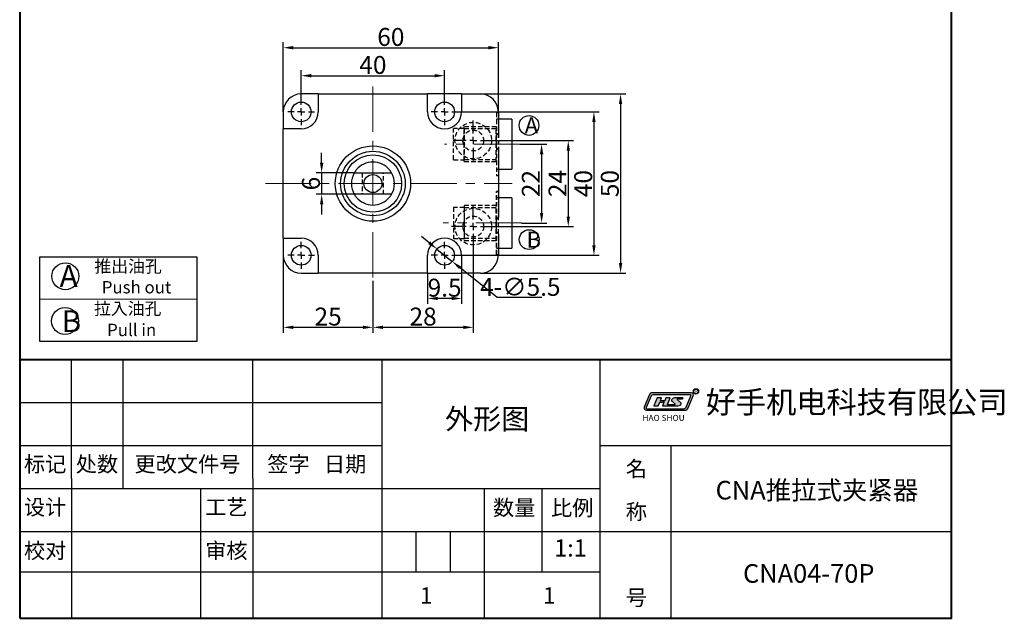
# Model space of a CAD drawing. Extents: x 430 to 705, y 185 to 588.
# Drawn here: x 430 to 705, y 185 to 352 of the extents above; entities that cross this region are included whole.
import ezdxf

# ---------------------------------------------------------------- set-up
doc = ezdxf.new("R2010")
doc.units = 0
doc.header["$MEASUREMENT"] = 0
doc.header["$PDSIZE"] = -1
for name, pattern in [('CENTERX2', [20.32, 12.7, -2.54, 2.54, -2.54]), ('HIDDEN', [1.905, 1.27, -0.635]), ('PHANTOM', [12.7, 6.35, -1.27, 1.27, -1.27, 1.27, -1.27])]:
    doc.linetypes.add(name, pattern=pattern)
doc.layers.get('0').update_dxf_attribs({"linetype": 'CONTINUOUS'})
doc.layers.get('Defpoints').update_dxf_attribs({"linetype": 'CONTINUOUS'})
doc.layers.add('1', color=7, linetype='CONTINUOUS')
doc.layers.add('2L', color=2, linetype='CONTINUOUS')
for name, color, linetype, lineweight in [('1L', 7, 'CONTINUOUS', 40), ('5L', 1, 'CONTINUOUS', 13), ('7L', 3, 'CONTINUOUS', 30), ('8L', 4, 'PHANTOM', 13), ('biazhu', 121, 'CONTINUOUS', 13), ('外轮廓线', 255, 'CONTINUOUS', 30)]:
    doc.layers.add(name, color=color, linetype=linetype, lineweight=lineweight)
doc.styles.add('HZ', font='gbenor.shx', dxfattribs={"width": 0.75, "bigfont": 'hztxt.shx'})
doc.styles.add('Roman', font='romans')
doc.styles.add('ROMANS', font='ROMANS', dxfattribs={"width": 0.7})
doc.styles.get("Standard").update_dxf_attribs({"font": 'txt', "bigfont": 'bigfont'})
doc.styles.add('黑', font='MS Mincho.ttf', dxfattribs={"width": 0.7})
doc.dimstyles.new('1-1', dxfattribs={"dimtxt": 5, "dimasz": 2.8, "dimexe": 1.5, "dimexo": 0, "dimgap": 0.5, "dimtad": 1, "dimtoh": 1, "dimdsep": 46, "dimlunit": 6, "dimtxsty": 'HZ', "dimcen": 3, "dimclrd": 1, "dimclre": 1, "dimclrt": 3, "dimazin": 2, "dimtfac": 0.6, "dimtmove": 0, "dimatfit": 3, "dimfxl": 1, "dimtolj": 1, "dimarcsym": 0})

# ---------------------------------------------------------------- blocks, each defined once
blk = doc.blocks.new('SW_CENTERMARKSYMBOL_1')
at = {"layer": '1', "color": 0}
for p, q in [((0, 2), (0, 3.75)), ((-2, 0), (-3.75, 0)), ((0, 0), (-1, 0)), ((0, 0), (0, 1)), ((0, 0), (0, -1)), ((0, 0), (1, 0)), ((2, 0), (3.75, 0)), ((0, -2), (0, -3.75))]:
    blk.add_line(p, q, dxfattribs=at)
blk = doc.blocks.new('SW_CENTERMARKSYMBOL_2')
at = {"layer": '1', "color": 0}
for p, q in [((0, 2), (0, 3.75)), ((-2, 0), (-3.75, 0)), ((0, 0), (-1, 0)), ((0, 0), (0, 1)), ((0, 0), (0, -1)), ((0, 0), (1, 0)), ((2, 0), (3.75, 0)), ((0, -2), (0, -3.75))]:
    blk.add_line(p, q, dxfattribs=at)
blk = doc.blocks.new('SW_CENTERMARKSYMBOL_3')
at = {"layer": '1', "color": 0}
for p, q in [((0, 2), (0, 3.75)), ((-2, 0), (-3.75, 0)), ((0, 0), (-1, 0)), ((0, 0), (0, 1)), ((0, 0), (0, -1)), ((0, 0), (1, 0)), ((2, 0), (3.75, 0)), ((0, -2), (0, -3.75))]:
    blk.add_line(p, q, dxfattribs=at)
blk = doc.blocks.new('SW_CENTERMARKSYMBOL_4')
at = {"layer": '1', "color": 0}
for p, q in [((0, 2), (0, 3.75)), ((-2, 0), (-3.75, 0)), ((0, 0), (-1, 0)), ((0, 0), (0, 1)), ((0, 0), (0, -1)), ((0, 0), (1, 0)), ((2, 0), (3.75, 0)), ((0, -2), (0, -3.75))]:
    blk.add_line(p, q, dxfattribs=at)
blk = doc.blocks.new('好手logo1')
h = blk.add_hatch(color=1)
h.paths.add_polyline_path([(13.4, 7.8, 1), (14.8, 7.8, 1)])
h.paths.add_polyline_path([(14.7, 7.8, -1), (13.5, 7.8, -1)], flags=16)
h = blk.add_hatch(color=1)
h.paths.add_polyline_path([(11.12, 2.84, 0.300672), (12.04, 3.45), (13.38, 6.6, 0.537666), (12.83, 7.44), (2.6, 7.44, 0.300672), (1.86, 6.95), (0.47, 3.68, 0.537666), (1.02, 2.84)])
h.paths.add_polyline_path([(1.18, 3.24, -0.537666), (1, 3.52), (2.33, 6.65, -0.300672), (2.7, 6.9), (12.57, 6.9, -0.537666), (12.75, 6.62), (11.47, 3.61, -0.300672), (10.92, 3.24)], flags=16)
h.paths.add_polyline_path([(9.3, 4.03), (5.28, 4.03), (5.65, 4.86, 0.540881), (5.55, 5), (4.63, 5, 0.297959), (4.54, 4.94), (4.14, 4.03), (3, 4.03), (3.91, 6.1), (5.05, 6.1), (4.75, 5.42, 0.540881), (4.84, 5.28), (5.76, 5.28, 0.297959), (5.85, 5.34), (6.19, 6.1), (7.33, 6.1), (6.58, 4.39, 0.540881), (6.67, 4.25), (8.54, 4.25, 0.684537), (8.6, 4.43), (7.78, 5.19, -0.466541), (7.8, 5.8, -0.165228), (8.65, 6.09), (10.72, 6.09), (10.55, 5.82), (9.25, 5.82, 0.684537), (9.18, 5.65), (10.05, 4.85, -0.512887), (9.98, 4.21, -0.127046)], flags=0)
at = {"color": 1}
for p, q in [((3.91, 6.1), (3, 4.03)), ((5.05, 6.1), (3.91, 6.1)), ((4.75, 5.42), (5.05, 6.1)), ((5.76, 5.28), (4.84, 5.28)), ((6.19, 6.1), (5.85, 5.34)), ((7.33, 6.1), (6.19, 6.1)), ((6.58, 4.39), (7.33, 6.1)), ((10.72, 6.09), (8.65, 6.09)), ((10.05, 4.85), (9.18, 5.65)), ((9.25, 5.82), (10.55, 5.82)), ((10.55, 5.82), (10.72, 6.09)), ((3, 4.03), (4.14, 4.03)), ((4.14, 4.03), (4.54, 4.94)), ((4.63, 5), (5.55, 5)), ((5.65, 4.86), (5.28, 4.03)), ((5.28, 4.03), (9.3, 4.03)), ((8.54, 4.25), (6.67, 4.25)), ((7.78, 5.19), (8.6, 4.43))]:
    blk.add_line(p, q, dxfattribs=at)
for points in [[(1.02, 2.84), (11.12, 2.84, 0.300672), (12.04, 3.45), (13.38, 6.6, 0.537666), (12.83, 7.44), (2.6, 7.44, 0.300672), (1.86, 6.95), (0.47, 3.68, 0.537666)], [(10.92, 3.24, 0.300672), (11.47, 3.61), (12.75, 6.62, 0.537666), (12.57, 6.9), (2.7, 6.9, 0.300672), (2.33, 6.65), (1, 3.52, 0.537666), (1.18, 3.24)]]:
    blk.add_lwpolyline(points, format="xyb", close=True, dxfattribs=at)
for radius in [0.7, 0.6]:
    blk.add_circle((14.1, 7.8), radius, dxfattribs=at)
for centre, radius, start, end in [((4.84, 5.38), 0.1, 156.3676, 270), ((5.76, 5.38), 0.1, 270, 336.3676), ((8.05, 5.48), 0.4, 127.5285, 227.5724), ((8.65, 4.69), 1.4, 90, 127.5285), ((9.25, 5.72), 0.1, 90, 227.5724), ((4.63, 4.9), 0.1, 90, 156.3676), ((5.55, 4.9), 0.1, 336.3676, 90), ((6.67, 4.35), 0.1, 156.3676, 270), ((8.54, 4.35), 0.1, 270, 47.5724), ((9.3, 5.43), 1.4, 270, 298.9615), ((9.78, 4.56), 0.4, 298.9615, 47.5724)]:
    blk.add_arc(centre, radius, start, end, dxfattribs=at)
at = {"color": 1, "attachment_point": 1}
for s, insert, char_height in [('{\\fSimSun|b0|i0|c134|p2;R}', (13.84, 8.23), 0.8008), ('{\\f@MS UI Gothic|b1|i1|c128|p34;HAO\\f@MS UI Gothic|b1|i1|c134|p34; \\f@MS UI Gothic|b1|i1|c128|p34;SHOU}', (0, 1.61), 1.6)]:
    blk.add_mtext(s, dxfattribs=dict(at, insert=insert, char_height=char_height))
blk = doc.blocks.new('*D26')
at = {"color": 1, "lineweight": -2}
for p, q in [((569.42, 316.94), (577.01, 316.94)), ((575.51, 314.14), (575.51, 297.74)), ((569.86, 294.94), (577.01, 294.94))]:
    blk.add_line(p, q, dxfattribs=at)
at = {"color": 1}
for points in [[(575.04, 314.14), (575.98, 314.14), (575.51, 316.94)], [(575.04, 297.74), (575.98, 297.74), (575.51, 294.94)]]:
    blk.add_solid(points, dxfattribs=at)
at = {"layer": 'Defpoints', "color": 0}
for p in [(569.42, 316.94), (569.86, 294.94), (575.51, 294.94)]:
    blk.add_point(p, dxfattribs=at)
at = {"color": 3, "insert": (572.51, 305.94), "char_height": 5, "attachment_point": 5, "rotation": 90, "style": 'HZ'}
blk.add_mtext('\\A1;22', dxfattribs=at)
blk = doc.blocks.new('SW_CENTERMARKSYMBOL_9')
at = {"layer": '1', "color": 0}
for p, q in [((0, 2), (0, 5.6)), ((-2, 0), (-5.6, 0)), ((0, 0), (-1, 0)), ((0, 0), (0, 1)), ((0, 0), (0, -1)), ((0, 0), (1, 0)), ((2, 0), (5.6, 0)), ((0, -2), (0, -5.6))]:
    blk.add_line(p, q, dxfattribs=at)
blk = doc.blocks.new('SW_CENTERMARKSYMBOL_10')
at = {"layer": '1', "color": 0}
for p, q in [((0, 2), (0, 6.1)), ((-2, 0), (-6.1, 0)), ((0, 0), (-1, 0)), ((0, 0), (0, 1)), ((0, 0), (0, -1)), ((0, 0), (1, 0)), ((2, 0), (6.1, 0)), ((0, -2), (0, -6.1))]:
    blk.add_line(p, q, dxfattribs=at)
blk = doc.blocks.new('*D27')
at = {"color": 1, "lineweight": -2}
for p, q in [((562.05, 317.94), (584.45, 317.94)), ((582.95, 315.14), (582.95, 296.74)), ((562.55, 293.94), (584.45, 293.94))]:
    blk.add_line(p, q, dxfattribs=at)
at = {"color": 1}
for points in [[(582.49, 315.14), (583.42, 315.14), (582.95, 317.94)], [(582.49, 296.74), (583.42, 296.74), (582.95, 293.94)]]:
    blk.add_solid(points, dxfattribs=at)
at = {"layer": 'Defpoints', "color": 0}
for p in [(562.05, 317.94), (562.55, 293.94), (582.95, 293.94)]:
    blk.add_point(p, dxfattribs=at)
at = {"color": 3, "insert": (579.95, 305.94), "char_height": 5, "attachment_point": 5, "rotation": 90, "style": 'HZ'}
blk.add_mtext('\\A1;24', dxfattribs=at)
blk = doc.blocks.new('*D28')
at = {"color": 1, "lineweight": -2}
for p, q in [((552.2, 325.94), (591.61, 325.94)), ((590.11, 323.14), (590.11, 288.74)), ((552.2, 285.94), (591.61, 285.94))]:
    blk.add_line(p, q, dxfattribs=at)
at = {"color": 1}
for points in [[(589.64, 323.14), (590.58, 323.14), (590.11, 325.94)], [(589.64, 288.74), (590.58, 288.74), (590.11, 285.94)]]:
    blk.add_solid(points, dxfattribs=at)
at = {"layer": 'Defpoints', "color": 0}
for p in [(552.2, 325.94), (552.2, 285.94), (590.11, 285.94)]:
    blk.add_point(p, dxfattribs=at)
at = {"color": 3, "insert": (587.11, 305.94), "char_height": 5, "attachment_point": 5, "rotation": 90, "style": 'HZ'}
blk.add_mtext('\\A1;40', dxfattribs=at)
blk = doc.blocks.new('*D29')
at = {"color": 1, "lineweight": -2}
for p, q in [((558.45, 330.94), (599.04, 330.94)), ((597.54, 328.14), (597.54, 283.74)), ((558.45, 280.94), (599.04, 280.94))]:
    blk.add_line(p, q, dxfattribs=at)
at = {"color": 1}
for points in [[(597.08, 328.14), (598.01, 328.14), (597.54, 330.94)], [(597.08, 283.74), (598.01, 283.74), (597.54, 280.94)]]:
    blk.add_solid(points, dxfattribs=at)
at = {"layer": 'Defpoints', "color": 0}
for p in [(558.45, 330.94), (558.45, 280.94), (597.54, 280.94)]:
    blk.add_point(p, dxfattribs=at)
at = {"color": 3, "insert": (594.54, 305.94), "char_height": 5, "attachment_point": 5, "rotation": 90, "style": 'HZ'}
blk.add_mtext('\\A1;50', dxfattribs=at)
blk = doc.blocks.new('*D30')
at = {"color": 1, "lineweight": -2}
for p, q in [((508.45, 329.69), (508.45, 337.54)), ((511.25, 336.04), (545.65, 336.04)), ((548.45, 329.69), (548.45, 337.54))]:
    blk.add_line(p, q, dxfattribs=at)
at = {"color": 1}
for points in [[(511.25, 336.5), (511.25, 335.57), (508.45, 336.04)], [(545.65, 336.5), (545.65, 335.57), (548.45, 336.04)]]:
    blk.add_solid(points, dxfattribs=at)
at = {"layer": 'Defpoints', "color": 0}
for p in [(548.45, 336.04), (508.45, 329.69), (548.45, 329.69)]:
    blk.add_point(p, dxfattribs=at)
at = {"color": 3, "insert": (528.45, 339.04), "char_height": 5, "attachment_point": 5, "style": 'HZ'}
blk.add_mtext('\\A1;40', dxfattribs=at)
blk = doc.blocks.new('*D31')
at = {"color": 1, "lineweight": -2}
for p, q in [((503.45, 325.94), (503.45, 345.35)), ((506.25, 343.85), (560.65, 343.85)), ((563.45, 325.94), (563.45, 345.35))]:
    blk.add_line(p, q, dxfattribs=at)
at = {"color": 1}
for points in [[(506.25, 344.32), (506.25, 343.38), (503.45, 343.85)], [(560.65, 344.32), (560.65, 343.38), (563.45, 343.85)]]:
    blk.add_solid(points, dxfattribs=at)
at = {"layer": 'Defpoints', "color": 0}
for p in [(563.45, 343.85), (503.45, 325.94), (563.45, 325.94)]:
    blk.add_point(p, dxfattribs=at)
at = {"color": 3, "insert": (533.45, 346.85), "char_height": 5, "attachment_point": 5, "style": 'HZ'}
blk.add_mtext('\\A1;60', dxfattribs=at)
blk = doc.blocks.new('*D32')
at = {"color": 1, "lineweight": -2}
for p, q in [((503.45, 285.94), (503.45, 264.34)), ((528.45, 278.82), (528.45, 264.34)), ((506.25, 265.84), (525.65, 265.84))]:
    blk.add_line(p, q, dxfattribs=at)
at = {"color": 1}
for points in [[(506.25, 266.3), (506.25, 265.37), (503.45, 265.84)], [(525.65, 266.3), (525.65, 265.37), (528.45, 265.84)]]:
    blk.add_solid(points, dxfattribs=at)
at = {"layer": 'Defpoints', "color": 0}
for p in [(503.45, 285.94), (528.45, 278.82), (528.45, 265.84)]:
    blk.add_point(p, dxfattribs=at)
at = {"color": 3, "insert": (515.95, 268.84), "char_height": 5, "attachment_point": 5, "style": 'HZ'}
blk.add_mtext('\\A1;25', dxfattribs=at)
blk = doc.blocks.new('*D33')
at = {"color": 1, "lineweight": -2}
for p, q in [((556.45, 287.84), (556.45, 264.34)), ((528.45, 278.82), (528.45, 264.34)), ((531.25, 265.84), (553.65, 265.84))]:
    blk.add_line(p, q, dxfattribs=at)
at = {"color": 1}
for points in [[(531.25, 266.3), (531.25, 265.37), (528.45, 265.84)], [(553.65, 266.3), (553.65, 265.37), (556.45, 265.84)]]:
    blk.add_solid(points, dxfattribs=at)
at = {"layer": 'Defpoints', "color": 0}
for p in [(556.45, 287.84), (528.45, 278.82), (556.45, 265.84)]:
    blk.add_point(p, dxfattribs=at)
at = {"color": 3, "insert": (542.45, 268.84), "char_height": 5, "attachment_point": 5, "style": 'HZ'}
blk.add_mtext('\\A1;28', dxfattribs=at)
blk = doc.blocks.new('*D34')
at = {"color": 1, "lineweight": -2}
for p, q in [((543.7, 280.94), (543.7, 272.4)), ((553.2, 280.94), (553.2, 272.4)), ((550.4, 273.9), (546.5, 273.9))]:
    blk.add_line(p, q, dxfattribs=at)
at = {"color": 1}
for points in [[(546.5, 274.36), (546.5, 273.43), (543.7, 273.9)], [(550.4, 274.36), (550.4, 273.43), (553.2, 273.9)]]:
    blk.add_solid(points, dxfattribs=at)
at = {"layer": 'Defpoints', "color": 0}
for p in [(543.7, 280.94), (553.2, 280.94), (543.7, 273.9)]:
    blk.add_point(p, dxfattribs=at)
at = {"color": 3, "insert": (548.45, 276.9), "char_height": 5, "attachment_point": 5, "style": 'HZ'}
blk.add_mtext('\\A1;9.5', dxfattribs=at)
blk = doc.blocks.new('*D35')
at = {"color": 1, "lineweight": -2}
for p, q in [((544.13, 289.43), (541.96, 291.19)), ((546.31, 287.67), (550.59, 284.21)), ((563.07, 274.12), (552.76, 282.45)), ((575.58, 274.12), (563.07, 274.12))]:
    blk.add_line(p, q, dxfattribs=at)
at = {"color": 1}
for points in [[(544.43, 289.8), (543.84, 289.07), (546.31, 287.67)], [(553.06, 282.82), (552.47, 282.09), (550.59, 284.21)]]:
    blk.add_solid(points, dxfattribs=at)
at = {"layer": 'Defpoints', "color": 0}
for p in [(546.31, 287.67), (550.59, 284.21)]:
    blk.add_point(p, dxfattribs=at)
at = {"color": 3, "insert": (569.57, 277.12), "char_height": 5, "attachment_point": 5, "style": 'HZ'}
blk.add_mtext('\\A1;{\\Fgbenor,hztxt|c134;4-∅5.5}', dxfattribs=at)
blk = doc.blocks.new('*D38')
at = {"color": 1, "lineweight": -2}
for p, q in [((514.15, 311.74), (514.15, 314.54)), ((523.25, 308.94), (512.65, 308.94)), ((514.15, 308.94), (514.15, 302.94)), ((523.25, 302.94), (512.65, 302.94)), ((514.15, 300.14), (514.15, 297.34))]:
    blk.add_line(p, q, dxfattribs=at)
at = {"color": 1}
for points in [[(513.68, 311.74), (514.62, 311.74), (514.15, 308.94)], [(513.68, 300.14), (514.62, 300.14), (514.15, 302.94)]]:
    blk.add_solid(points, dxfattribs=at)
at = {"layer": 'Defpoints', "color": 0}
for p in [(523.25, 308.94), (514.15, 302.94), (523.25, 302.94)]:
    blk.add_point(p, dxfattribs=at)
at = {"color": 3, "insert": (511.15, 305.94), "char_height": 5, "attachment_point": 5, "rotation": 90, "style": 'HZ'}
blk.add_mtext('\\A1;6', dxfattribs=at)

msp = doc.modelspace()

# ---------------------------------------------------------------- linework, layer by layer
at = {"color": 7, "linetype": 'Continuous'}
for p, q in [((513.198, 330.944), (508.448, 330.944)), ((513.198, 330.944), (513.198, 325.944)), ((513.198, 330.944), (543.698, 330.944)), ((543.698, 325.944), (543.698, 330.944)), ((553.198, 330.944), (543.698, 330.944)), ((553.198, 330.944), (553.198, 325.944)), ((553.198, 330.944), (558.448, 330.944)), ((503.448, 325.944), (503.448, 321.194)), ((563.448, 325.944), (563.448, 319.969)), ((567.248, 323.944), (563.448, 323.944)), ((567.248, 323.944), (567.248, 310.882)), ((503.448, 290.694), (503.448, 321.194)), ((508.448, 321.194), (503.448, 321.194)), ((563.448, 319.969), (562.948, 319.437)), ((562.948, 315.923), (562.948, 319.437)), ((562.948, 315.923), (563.448, 315.346)), ((563.448, 315.346), (563.448, 296.542)), ((567.248, 310.882), (567.248, 309.944)), ((523.252, 308.944), (533.644, 308.944)), ((563.448, 309.944), (567.248, 309.944)), ((533.644, 302.944), (523.252, 302.944)), ((567.248, 301.944), (563.448, 301.944)), ((567.248, 301.944), (567.248, 287.944)), ((562.948, 295.965), (563.448, 296.542)), ((562.948, 292.451), (562.948, 295.965)), ((563.448, 291.918), (562.948, 292.451)), ((563.448, 291.918), (563.448, 285.944)), ((503.448, 290.694), (508.448, 290.694)), ((503.448, 290.694), (503.448, 285.944)), ((513.198, 285.944), (513.198, 280.944)), ((543.698, 280.944), (543.698, 285.944)), ((553.198, 285.944), (553.198, 280.944)), ((563.448, 287.944), (567.248, 287.944)), ((508.448, 280.944), (513.198, 280.944)), ((543.698, 280.944), (513.198, 280.944)), ((543.698, 280.944), (553.198, 280.944)), ((558.448, 280.944), (553.198, 280.944))]:
    msp.add_line(p, q, dxfattribs=at)
at = {"color": 7, "linetype": 'HIDDEN'}
for p, q in [((563.448, 325.692), (563.448, 308.205)), ((562.948, 321.894), (562.862, 321.808)), ((525.448, 308.944), (531.433, 308.944)), ((531.448, 302.944), (525.464, 302.944)), ((563.448, 286.196), (563.448, 303.683))]:
    msp.add_line(p, q, dxfattribs=at)
msp.add_lwpolyline([(435.534, 285.505), (479.319, 285.505), (479.319, 261.843), (435.534, 261.843)], close=True)
at = {"color": 7, "linetype": 'Continuous'}
for centre, radius in [((508.448, 325.944), 2.75), ((548.448, 325.944), 2.75), ((528.448, 305.944), 10.5), ((528.448, 305.944), 9), ((528.448, 305.944), 8), ((528.448, 305.944), 2.5), ((508.448, 285.944), 2.75), ((548.448, 285.944), 2.75)]:
    msp.add_circle(centre, radius, dxfattribs=at)
for centre, radius, start, end in [((508.448, 325.944), 5, 90, 180), ((558.447, 325.943), 5.001, 0.0102, 89.9898), ((508.447, 325.945), 4.751, 270.0103, 359.9897), ((548.448, 325.944), 4.75, 180.00581, 359.99419), ((528.448, 305.944), 6, 39.29648, 140.70352), ((528.448, 305.944), 6, 150, 210), ((528.448, 305.944), 6, 140.70352, 150), ((528.448, 305.944), 6, 30, 39.29648), ((528.448, 305.944), 6, 330, 30), ((528.448, 305.944), 6, 210, 219.29648), ((528.448, 305.944), 6, 320.70352, 330), ((528.448, 305.944), 6, 219.29648, 320.70352), ((508.447, 285.943), 4.751, 0.0103, 89.9897), ((548.448, 285.943), 4.75, 0.00601, 179.99399), ((508.448, 285.944), 5, 180, 270), ((558.447, 285.945), 5.001, 270.01112, 359.98888)]:
    msp.add_arc(centre, radius, start, end, dxfattribs=at)
at = {"layer": '1', "color": 4, "linetype": 'HIDDEN'}
for p, q in [((562.948, 325.694), (562.948, 308.194)), ((563.448, 325.694), (562.948, 325.694)), ((553.948, 312.08), (553.948, 321.808)), ((562.862, 321.808), (553.948, 321.808)), ((562.862, 312.08), (562.862, 321.808)), ((563.448, 323.944), (562.948, 323.944)), ((562.948, 321.894), (562.948, 311.994)), ((550.948, 312.594), (550.948, 321.294)), ((553.948, 321.294), (550.948, 321.294)), ((553.948, 321.294), (553.948, 312.609)), ((553.948, 321.294), (562.862, 321.294)), ((550.948, 312.594), (553.948, 312.594)), ((562.948, 312.594), (553.948, 312.594)), ((553.948, 312.08), (562.862, 312.08)), ((562.862, 312.08), (562.948, 311.994)), ((525.448, 308.944), (525.448, 302.944)), ((531.448, 302.944), (531.448, 308.944)), ((562.948, 309.944), (563.448, 309.944)), ((562.948, 308.194), (563.448, 308.194)), ((562.948, 286.194), (562.948, 303.694)), ((563.448, 303.694), (562.948, 303.694)), ((553.948, 299.808), (553.948, 290.08)), ((562.862, 299.808), (553.948, 299.808)), ((562.948, 299.894), (562.862, 299.808)), ((562.862, 290.08), (562.862, 299.808)), ((563.448, 301.944), (562.948, 301.944)), ((562.948, 289.994), (562.948, 299.894)), ((550.948, 299.294), (550.948, 290.594)), ((553.948, 299.294), (550.948, 299.294)), ((553.948, 299.294), (553.948, 290.609)), ((553.948, 299.294), (562.862, 299.294)), ((550.948, 290.594), (553.948, 290.594)), ((562.862, 290.594), (553.948, 290.594)), ((553.948, 290.08), (562.862, 290.08)), ((562.862, 290.08), (562.948, 289.994)), ((562.948, 287.944), (563.448, 287.944)), ((562.948, 286.194), (563.448, 286.194))]:
    msp.add_line(p, q, dxfattribs=at)
for centre, radius in [((556.448, 317.944), 5.1), ((556.448, 317.944), 2.9), ((556.448, 293.944), 5.1), ((556.448, 293.944), 2.9)]:
    msp.add_circle(centre, radius, dxfattribs=at)
at = {"layer": '1L', "linetype": 'ByBlock'}
msp.add_line((429.903, 256.872), (689.903, 256.872), dxfattribs=at)
msp.add_lwpolyline([(429.919, 184.661), (689.88, 184.661), (689.88, 587.6), (429.919, 587.6)], close=True, dxfattribs=at)
msp.add_lwpolyline([(429.919, 184.661), (689.88, 184.661), (689.88, 587.6), (429.919, 587.6)], close=True, dxfattribs=at)
at = {"layer": '2L', "linetype": 'Continuous'}
for p, q in [((444.361, 223.655), (444.361, 256.872)), ((444.361, 223.655), (444.361, 256.872)), ((458.803, 220.911), (458.803, 256.872)), ((458.803, 220.911), (458.803, 256.872)), ((494.909, 223.655), (494.909, 256.872)), ((494.909, 223.655), (494.909, 256.872)), ((531.015, 184.661), (531.015, 256.872)), ((531.015, 184.661), (531.015, 256.872)), ((591.844, 184.661), (591.844, 256.872)), ((591.844, 184.661), (591.844, 256.872)), ((429.919, 244.885), (531.015, 244.885)), ((429.919, 244.885), (531.015, 244.885)), ((429.919, 232.898), (531.015, 232.898)), ((429.919, 232.898), (531.015, 232.898)), ((429.919, 232.898), (531.015, 232.898)), ((429.919, 232.898), (531.015, 232.898)), ((429.919, 232.898), (531.015, 232.898)), ((429.919, 232.898), (531.015, 232.898)), ((591.844, 232.898), (689.88, 232.898)), ((591.844, 232.898), (689.88, 232.898)), ((611.703, 184.661), (611.703, 232.898)), ((611.703, 184.661), (611.703, 232.898)), ((444.361, 223.655), (444.361, 184.661)), ((444.361, 223.655), (444.361, 184.661)), ((494.909, 223.655), (494.909, 184.661)), ((494.909, 223.655), (494.909, 184.661)), ((429.919, 220.911), (591.844, 220.911)), ((429.919, 220.911), (591.844, 220.911)), ((480.467, 184.661), (480.467, 220.911)), ((480.467, 184.661), (480.467, 220.911)), ((559.569, 184.661), (559.569, 220.911)), ((559.569, 184.661), (559.569, 220.911)), ((575.707, 197.659), (575.707, 220.911)), ((575.707, 197.659), (575.707, 220.911)), ((429.919, 208.924), (689.88, 208.924)), ((429.919, 208.924), (689.88, 208.924)), ((540.523, 197.659), (540.523, 208.924)), ((540.523, 197.659), (540.523, 208.924)), ((550.061, 197.659), (550.061, 208.924)), ((550.061, 197.659), (550.061, 208.924)), ((429.919, 197.659), (591.844, 197.659)), ((429.919, 197.659), (591.844, 197.659))]:
    msp.add_line(p, q, dxfattribs=at)
at = {"layer": '5L', "linetype": 'CENTERX2'}
for p, q in [((528.448, 333.063), (528.448, 278.824)), ((569.42, 316.944), (548.447, 316.944)), ((498.493, 305.944), (567.254, 305.944)), ((569.863, 294.944), (548.004, 294.944))]:
    msp.add_line(p, q, dxfattribs=at)
at = {"layer": 'biazhu'}
for p, q in [((435.534, 285.505), (479.319, 285.505)), ((435.534, 261.843), (435.534, 285.505)), ((479.319, 285.505), (479.319, 261.843)), ((479.319, 273.674), (435.534, 273.674)), ((479.319, 261.843), (435.534, 261.843))]:
    msp.add_line(p, q, dxfattribs=at)
at = {"layer": '外轮廓线'}
for centre, radius in [((571.996, 322.148), 2.75), ((572.042, 290.303), 2.75), ((442.652, 280.093), 3.763), ((442.547, 267.601), 3.763)]:
    msp.add_circle(centre, radius, dxfattribs=at)

# ---------------------------------------------------------------- block references
at = {"xscale": 1.059289937130209, "yscale": 1.059289937130209, "zscale": 1.059289937130209}
msp.add_blockref('好手logo1', (603.65, 239.699), dxfattribs=at)
at = {"layer": '5L', "linetype": 'CENTERX2'}
for name, p in [('SW_CENTERMARKSYMBOL_1', (508.448, 325.944)), ('SW_CENTERMARKSYMBOL_4', (548.448, 325.944)), ('SW_CENTERMARKSYMBOL_9', (556.448, 317.944)), ('SW_CENTERMARKSYMBOL_10', (556.448, 293.944)), ('SW_CENTERMARKSYMBOL_2', (508.448, 285.944)), ('SW_CENTERMARKSYMBOL_3', (548.448, 285.944))]:
    msp.add_blockref(name, p, dxfattribs=at)

# ---------------------------------------------------------------- texts
at = {"layer": '7L', "attachment_point": 2}
for s, insert, char_height in [('{\\fSimSun|b0|i0|c134|p2;外形图}', (560.308, 243.137), 5.7408), ('{\\fSimSun|b0|i0|c134|p2;CNA推拉式夹紧器}', (652.316, 223.003), 5.19952), ('{\\fFangSong_GB2312|b0|i0|c134|p49;\\H0.8333x;1:1}', (583.569, 206.688), 5.77691), ('{\\fSimSun|b0|i0|c134|p2;CNA04-70P}', (650.038, 199.767), 5.2), ('{\\fFangSong_GB2312|b0|i0|c134|p49;1}', (543.348, 193.34), 4.62159), ('{\\fFangSong_GB2312|b0|i0|c134|p49;1}', (577.667, 193.34), 4.62159)]:
    msp.add_mtext(s, dxfattribs=dict(at, insert=insert, char_height=char_height))
at = {"layer": '7L', "color": 3, "char_height": 4.33268, "attachment_point": 2}
for s, insert in [('{\\f宋体|b0|i0|c134|p2;标记}', (437.01, 229.844)), ('{\\f宋体|b0|i0|c134|p2;标记}', (437.01, 229.844)), ('{\\f宋体|b0|i0|c134|p2;处数}', (451.452, 229.844)), ('{\\f宋体|b0|i0|c134|p2;处数}', (451.452, 229.844)), ('{\\f宋体|b0|i0|c134|p2;更改文件号}', (476.711, 229.844)), ('{\\f宋体|b0|i0|c134|p2;更改文件号}', (476.711, 229.844)), ('{\\f宋体|b0|i0|c134|p2;签字   日期}', (512.783, 229.844)), ('{\\f宋体|b0|i0|c134|p2;签字   日期}', (512.783, 229.844)), ('{\\fSimSun|b0|i0|c134|p2;名}', (601.948, 228.558)), ('{\\fSimSun|b0|i0|c134|p2;名}', (601.948, 228.558)), ('{\\fSimSun|b0|i0|c134|p2;设计}', (437.01, 217.835)), ('{\\fSimSun|b0|i0|c134|p2;设计}', (437.01, 217.835)), ('{\\fSimSun|b0|i0|c134|p2;工艺}', (487.558, 217.835)), ('{\\fSimSun|b0|i0|c134|p2;工艺}', (487.558, 217.835)), ('{\\f宋体|b0|i0|c134|p2;数量}', (567.868, 217.699)), ('{\\f宋体|b0|i0|c134|p2;数量}', (567.868, 217.699)), ('{\\f宋体|b0|i0|c134|p2;比例}', (584.045, 217.64)), ('{\\f宋体|b0|i0|c134|p2;比例}', (584.045, 217.64)), ('{\\fSimSun|b0|i0|c134|p2;称}', (601.948, 216.571)), ('{\\fSimSun|b0|i0|c134|p2;称}', (601.948, 216.571)), ('{\\fSimSun|b0|i0|c134|p2;校对}', (437.01, 205.709)), ('{\\fSimSun|b0|i0|c134|p2;校对}', (437.01, 205.709)), ('{\\fSimSun|b0|i0|c134|p2;审核}', (487.558, 205.709)), ('{\\fSimSun|b0|i0|c134|p2;审核}', (487.558, 205.709)), ('{\\fSimSun|b0|i0|c134|p2;号}', (601.948, 192.597)), ('{\\fSimSun|b0|i0|c134|p2;号}', (601.948, 192.597))]:
    msp.add_mtext(s, dxfattribs=dict(at, insert=insert))
at = {"layer": '8L', "linetype": 'Continuous', "insert": (621.3, 248.044), "char_height": 4.28832, "width": 103.05784, "attachment_point": 1, "style": 'ROMANS'}
msp.add_mtext('{\\fSimHei|b0|i0|c134|p2;\\H1.44x;\\C4;好手机电科技有限公司}', dxfattribs=at)
at = {"layer": '外轮廓线', "attachment_point": 1}
for s, insert, char_height, width, style in [('A', (570.812, 324.427), 4.457, 7.0766, '黑'), ('B', (571.334, 292.5), 4.457, 7.0766, '黑'), ('A', (441.032, 283.212), 6.099, 9.68288, '黑'), ('Push out', (452.804, 278.744), 3.4445, 35.54949, '黑'), ('{\\fSimSun|b0|i0|c134|p2;拉入油孔}', (450.634, 272.805), 3.44453, 35.54949, 'Roman'), ('B', (441.578, 270.607), 6.099, 9.68288, '黑'), ('Pull in', (454.289, 266.837), 3.4445, 35.54949, '黑')]:
    msp.add_mtext(s, dxfattribs=dict(at, insert=insert, char_height=char_height, width=width, style=style))
at = {"layer": '外轮廓线', "insert": (450.74, 284.585), "char_height": 3.44453, "width": 35.54949, "attachment_point": 1}
msp.add_mtext('{\\fSimSun|b0|i0|c134|p2;推出油孔}', dxfattribs=at)

# ---------------------------------------------------------------- dimensions: what is measured, and where the dimension line sits
for base, p1, p2, picture, middle in [((563.448, 343.851), (503.448, 325.944), (563.448, 325.944), '*D31', (533.448, 346.851)), ((548.448, 336.038), (508.448, 329.694), (548.448, 329.694), '*D30', (528.448, 339.038)), ((528.448, 265.835), (503.448, 285.944), (528.448, 278.824), '*D32', (515.948, 268.835)), ((556.448, 265.835), (528.448, 278.824), (556.448, 287.844), '*D33', (542.448, 268.835)), ((543.698, 273.897), (553.198, 280.944), (543.698, 280.944), '*D34', (548.448, 276.897))]:
    dim = msp.add_linear_dim(base=base, p1=p1, p2=p2, dimstyle='1-1')
    dim.commit()
    dim.dimension.update_dxf_attribs({"geometry": picture, "text_midpoint": middle})
for base, p1, p2, picture, middle in [((597.542, 280.944), (558.448, 330.944), (558.448, 280.944), '*D29', (594.542, 305.944)), ((590.109, 285.944), (552.198, 325.944), (552.198, 285.944), '*D28', (587.109, 305.944)), ((582.955, 293.944), (562.048, 317.944), (562.548, 293.944), '*D27', (579.955, 305.944)), ((575.509, 294.944), (569.42, 316.944), (569.863, 294.944), '*D26', (572.509, 305.944)), ((514.148, 302.944), (523.252, 308.944), (523.252, 302.944), '*D38', (511.148, 305.944))]:
    dim = msp.add_linear_dim(base=base, p1=p1, p2=p2, angle=90, dimstyle='1-1')
    dim.commit()
    dim.dimension.update_dxf_attribs({"geometry": picture, "text_midpoint": middle})
dim = msp.add_diameter_dim_2p(p1=(546.31, 287.673), p2=(550.587, 284.215), text='{\\Fgbenor,hztxt|c134;4-<>}', dimstyle='1-1')
dim.commit()
dim.dimension.update_dxf_attribs({"geometry": '*D35', "text_midpoint": (569.573, 274.12), "dimtype": 163})

doc.saveas('drawing.dxf')
